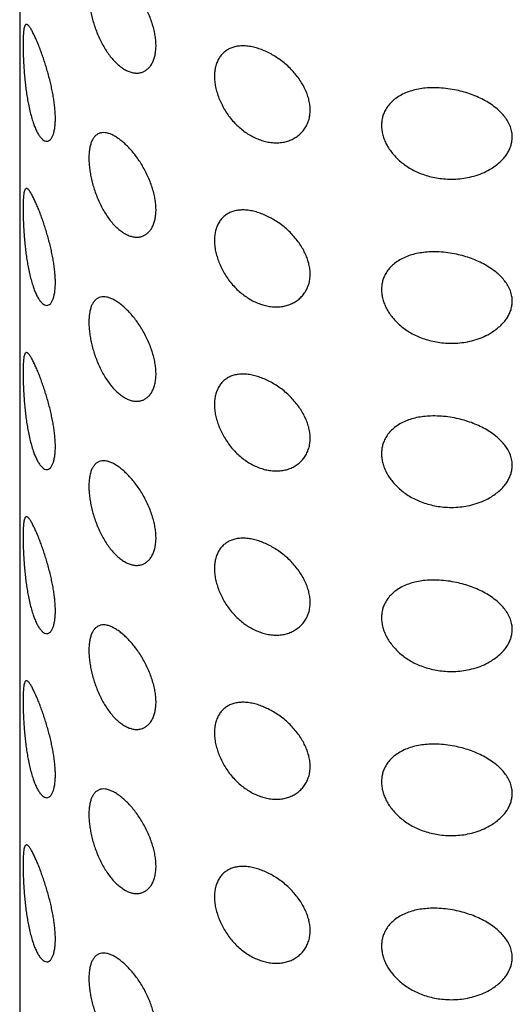
# Model space of a CAD drawing. Units: millimetres. Extents: x 8 to 1152, y 12 to 728.
# Drawn here: x 1089 to 1101, y 263 to 287 of the extents above; entities that cross this region are included whole.
import ezdxf

# ---------------------------------------------------------------- set-up
doc = ezdxf.new("R2010")
doc.units = ezdxf.units.MM

msp = doc.modelspace()

# ---------------------------------------------------------------- linework, layer by layer
at = {"color": 7, "linetype": 'Continuous', "lineweight": 30}
msp.add_line((1088.807, 302.02), (1088.807, 151.285), dxfattribs=at)
for points, knots in [([(1091.295, 286.117), (1091.262, 286.145), (1091.196, 286.201), (1091.102, 286.302), (1091.014, 286.414), (1090.932, 286.536), (1090.856, 286.667), (1090.787, 286.806), (1090.725, 286.951), (1090.672, 287.096), (1090.627, 287.241), (1090.591, 287.383), (1090.562, 287.524), (1090.541, 287.662), (1090.528, 287.796), (1090.524, 287.925), (1090.53, 288.047), (1090.545, 288.16), (1090.569, 288.26), (1090.602, 288.346), (1090.644, 288.417), (1090.693, 288.474), (1090.751, 288.515), (1090.816, 288.54), (1090.888, 288.549), (1090.967, 288.541), (1091.053, 288.516), (1091.142, 288.475), (1091.232, 288.42), (1091.324, 288.354), (1091.417, 288.275), (1091.509, 288.184), (1091.6, 288.084), (1091.689, 287.972), (1091.777, 287.848), (1091.86, 287.716), (1091.936, 287.578), (1092.004, 287.436), (1092.062, 287.293), (1092.111, 287.149), (1092.149, 287.007), (1092.177, 286.869), (1092.193, 286.733), (1092.197, 286.602), (1092.188, 286.479), (1092.168, 286.365), (1092.135, 286.263), (1092.093, 286.174), (1092.04, 286.098), (1091.98, 286.037), (1091.912, 285.991), (1091.837, 285.959), (1091.755, 285.943), (1091.667, 285.944), (1091.575, 285.962), (1091.482, 285.998), (1091.388, 286.048), (1091.326, 286.094), (1091.295, 286.117)], [0, 0, 0, 0, 0.019005, 0.03801, 0.056204, 0.074458, 0.092651, 0.110718, 0.128844, 0.146913, 0.163964, 0.181061, 0.198108, 0.215299, 0.232544, 0.249731, 0.267928, 0.286193, 0.304396, 0.322422, 0.340505, 0.358533, 0.376582, 0.394687, 0.412733, 0.431173, 0.449676, 0.468119, 0.485682, 0.503295, 0.520857, 0.538158, 0.555509, 0.572804, 0.590915, 0.609091, 0.627206, 0.645097, 0.663046, 0.68094, 0.698566, 0.716245, 0.733868, 0.752012, 0.770218, 0.788363, 0.806137, 0.823965, 0.841741, 0.858987, 0.876282, 0.893525, 0.911266, 0.929068, 0.946811, 0.96452, 0.982286, 1, 1, 1, 1]), ([(1089.178, 284.613), (1089.165, 284.646), (1089.137, 284.72), (1089.097, 284.851), (1089.058, 285.002), (1089.024, 285.156), (1088.996, 285.311), (1088.973, 285.462), (1088.952, 285.618), (1088.935, 285.778), (1088.92, 285.94), (1088.908, 286.106), (1088.898, 286.275), (1088.893, 286.426), (1088.89, 286.554), (1088.889, 286.659), (1088.89, 286.756), (1088.892, 286.843), (1088.897, 286.919), (1088.903, 286.988), (1088.912, 287.049), (1088.923, 287.098), (1088.938, 287.133), (1088.956, 287.154), (1088.977, 287.159), (1089.001, 287.148), (1089.031, 287.121), (1089.068, 287.071), (1089.112, 286.997), (1089.158, 286.906), (1089.206, 286.804), (1089.253, 286.693), (1089.301, 286.573), (1089.349, 286.447), (1089.395, 286.316), (1089.44, 286.179), (1089.483, 286.038), (1089.524, 285.894), (1089.561, 285.75), (1089.594, 285.608), (1089.623, 285.468), (1089.647, 285.331), (1089.667, 285.196), (1089.681, 285.067), (1089.691, 284.939), (1089.694, 284.816), (1089.691, 284.699), (1089.681, 284.59), (1089.663, 284.493), (1089.639, 284.409), (1089.608, 284.338), (1089.57, 284.286), (1089.526, 284.254), (1089.478, 284.243), (1089.427, 284.256), (1089.375, 284.29), (1089.323, 284.344), (1089.272, 284.417), (1089.224, 284.506), (1089.193, 284.577), (1089.178, 284.613)], [0, 0, 0, 0, 0.016839, 0.037526, 0.058263, 0.078944, 0.096253, 0.113596, 0.130898, 0.147967, 0.165079, 0.182129, 0.200446, 0.21875, 0.23176, 0.244815, 0.257821, 0.270775, 0.283774, 0.296739, 0.31245, 0.328216, 0.343945, 0.361407, 0.378952, 0.396512, 0.413992, 0.436485, 0.459048, 0.481547, 0.500921, 0.520337, 0.539703, 0.557036, 0.574407, 0.59173, 0.60791, 0.624132, 0.640307, 0.655247, 0.670224, 0.68516, 0.69965, 0.714181, 0.728666, 0.744251, 0.759894, 0.77548, 0.792449, 0.809486, 0.826464, 0.845389, 0.864394, 0.883327, 0.902795, 0.922338, 0.941822, 0.961194, 0.980618, 1, 1, 1, 1]), ([(1093.648, 285.864), (1093.649, 285.905), (1093.652, 285.986), (1093.673, 286.101), (1093.707, 286.208), (1093.754, 286.305), (1093.813, 286.39), (1093.883, 286.462), (1093.963, 286.521), (1094.054, 286.568), (1094.156, 286.601), (1094.269, 286.619), (1094.39, 286.623), (1094.517, 286.61), (1094.65, 286.583), (1094.785, 286.542), (1094.92, 286.487), (1095.054, 286.421), (1095.186, 286.342), (1095.316, 286.251), (1095.44, 286.15), (1095.555, 286.039), (1095.659, 285.923), (1095.752, 285.801), (1095.833, 285.676), (1095.899, 285.551), (1095.952, 285.427), (1095.993, 285.3), (1096.019, 285.173), (1096.03, 285.046), (1096.025, 284.921), (1096.002, 284.799), (1095.961, 284.684), (1095.906, 284.579), (1095.835, 284.485), (1095.753, 284.404), (1095.658, 284.335), (1095.553, 284.28), (1095.439, 284.24), (1095.316, 284.215), (1095.187, 284.207), (1095.054, 284.215), (1094.921, 284.239), (1094.789, 284.278), (1094.66, 284.33), (1094.533, 284.396), (1094.41, 284.475), (1094.291, 284.568), (1094.178, 284.672), (1094.072, 284.789), (1093.975, 284.915), (1093.89, 285.047), (1093.817, 285.184), (1093.757, 285.322), (1093.709, 285.461), (1093.674, 285.599), (1093.652, 285.734), (1093.649, 285.821), (1093.648, 285.864)], [0, 0, 0, 0, 0.017457, 0.034914, 0.052777, 0.070696, 0.088561, 0.105813, 0.123115, 0.140364, 0.158299, 0.176297, 0.194232, 0.212498, 0.230828, 0.2491, 0.267068, 0.285092, 0.303059, 0.321444, 0.33989, 0.358275, 0.376123, 0.394025, 0.411875, 0.428659, 0.445487, 0.462266, 0.47966, 0.497111, 0.514502, 0.532908, 0.551385, 0.569799, 0.587847, 0.605951, 0.624001, 0.642139, 0.660334, 0.67847, 0.696653, 0.714895, 0.73308, 0.750433, 0.767835, 0.785186, 0.80276, 0.82039, 0.837961, 0.856148, 0.874401, 0.892593, 0.910466, 0.928394, 0.946266, 0.96416, 0.98211, 1, 1, 1, 1]), ([(1097.8, 284.64), (1097.802, 284.677), (1097.805, 284.75), (1097.827, 284.855), (1097.864, 284.963), (1097.921, 285.071), (1098, 285.176), (1098.099, 285.274), (1098.218, 285.361), (1098.358, 285.437), (1098.51, 285.496), (1098.673, 285.539), (1098.844, 285.567), (1099.032, 285.581), (1099.235, 285.578), (1099.451, 285.558), (1099.658, 285.522), (1099.853, 285.473), (1100.036, 285.414), (1100.211, 285.342), (1100.378, 285.258), (1100.534, 285.162), (1100.666, 285.06), (1100.777, 284.956), (1100.867, 284.853), (1100.946, 284.737), (1101.008, 284.609), (1101.044, 284.48), (1101.054, 284.36), (1101.047, 284.252), (1101.023, 284.147), (1100.984, 284.045), (1100.931, 283.947), (1100.86, 283.848), (1100.769, 283.749), (1100.657, 283.653), (1100.519, 283.558), (1100.351, 283.469), (1100.152, 283.394), (1099.949, 283.342), (1099.745, 283.312), (1099.544, 283.302), (1099.35, 283.31), (1099.166, 283.334), (1098.993, 283.372), (1098.828, 283.423), (1098.674, 283.486), (1098.53, 283.56), (1098.397, 283.644), (1098.276, 283.737), (1098.169, 283.837), (1098.074, 283.942), (1097.992, 284.053), (1097.924, 284.166), (1097.87, 284.283), (1097.831, 284.402), (1097.805, 284.522), (1097.802, 284.601), (1097.8, 284.64)], [0, 0, 0, 0, 0.014125, 0.028294, 0.042423, 0.059756, 0.077161, 0.094504, 0.113891, 0.13336, 0.152757, 0.172037, 0.191386, 0.210682, 0.233582, 0.256561, 0.279472, 0.299667, 0.319908, 0.340097, 0.360098, 0.380154, 0.400139, 0.416214, 0.432328, 0.448383, 0.466741, 0.485087, 0.498929, 0.512829, 0.526675, 0.540422, 0.554218, 0.567979, 0.585226, 0.602533, 0.619797, 0.643295, 0.666892, 0.690411, 0.711985, 0.733618, 0.755193, 0.773756, 0.792357, 0.810909, 0.827916, 0.844964, 0.861962, 0.877804, 0.893688, 0.909526, 0.924571, 0.939656, 0.954696, 0.969782, 0.984918, 1, 1, 1, 1]), ([(1091.295, 282.035), (1091.262, 282.063), (1091.196, 282.118), (1091.102, 282.219), (1091.014, 282.331), (1090.932, 282.453), (1090.856, 282.584), (1090.787, 282.723), (1090.725, 282.868), (1090.672, 283.014), (1090.627, 283.158), (1090.591, 283.301), (1090.562, 283.442), (1090.541, 283.58), (1090.528, 283.713), (1090.524, 283.842), (1090.53, 283.964), (1090.545, 284.077), (1090.569, 284.177), (1090.602, 284.263), (1090.644, 284.335), (1090.693, 284.391), (1090.751, 284.432), (1090.816, 284.457), (1090.888, 284.466), (1090.967, 284.458), (1091.053, 284.433), (1091.142, 284.393), (1091.232, 284.338), (1091.324, 284.271), (1091.417, 284.192), (1091.509, 284.101), (1091.6, 284.001), (1091.689, 283.889), (1091.777, 283.766), (1091.86, 283.633), (1091.936, 283.495), (1092.004, 283.353), (1092.062, 283.21), (1092.111, 283.066), (1092.149, 282.925), (1092.177, 282.786), (1092.193, 282.651), (1092.197, 282.52), (1092.188, 282.396), (1092.168, 282.282), (1092.135, 282.18), (1092.093, 282.091), (1092.04, 282.016), (1091.98, 281.954), (1091.912, 281.908), (1091.837, 281.876), (1091.755, 281.86), (1091.667, 281.862), (1091.575, 281.88), (1091.482, 281.915), (1091.388, 281.966), (1091.326, 282.012), (1091.295, 282.035)], [0, 0, 0, 0, 0.019005, 0.03801, 0.056204, 0.074458, 0.092651, 0.110718, 0.128844, 0.146913, 0.163964, 0.181061, 0.198108, 0.215299, 0.232544, 0.249731, 0.267928, 0.286193, 0.304396, 0.322422, 0.340505, 0.358533, 0.376582, 0.394687, 0.412733, 0.431173, 0.449676, 0.468119, 0.485682, 0.503295, 0.520857, 0.538158, 0.555509, 0.572804, 0.590915, 0.609091, 0.627206, 0.645097, 0.663046, 0.68094, 0.698566, 0.716245, 0.733868, 0.752012, 0.770218, 0.788363, 0.806137, 0.823965, 0.841741, 0.858987, 0.876282, 0.893525, 0.911266, 0.929068, 0.946811, 0.96452, 0.982286, 1, 1, 1, 1]), ([(1089.178, 280.53), (1089.165, 280.564), (1089.137, 280.637), (1089.097, 280.768), (1089.058, 280.919), (1089.024, 281.073), (1088.996, 281.228), (1088.973, 281.379), (1088.952, 281.536), (1088.935, 281.696), (1088.92, 281.857), (1088.908, 282.024), (1088.898, 282.192), (1088.893, 282.343), (1088.89, 282.471), (1088.889, 282.577), (1088.89, 282.674), (1088.892, 282.76), (1088.897, 282.836), (1088.903, 282.906), (1088.912, 282.966), (1088.923, 283.015), (1088.938, 283.05), (1088.956, 283.071), (1088.977, 283.076), (1089.001, 283.066), (1089.031, 283.038), (1089.068, 282.989), (1089.112, 282.914), (1089.158, 282.823), (1089.206, 282.721), (1089.253, 282.61), (1089.301, 282.491), (1089.349, 282.364), (1089.395, 282.233), (1089.44, 282.096), (1089.483, 281.955), (1089.524, 281.812), (1089.561, 281.668), (1089.594, 281.525), (1089.623, 281.386), (1089.647, 281.248), (1089.667, 281.113), (1089.681, 280.984), (1089.691, 280.856), (1089.694, 280.733), (1089.691, 280.616), (1089.681, 280.508), (1089.663, 280.41), (1089.639, 280.326), (1089.608, 280.256), (1089.57, 280.203), (1089.526, 280.171), (1089.478, 280.16), (1089.427, 280.173), (1089.375, 280.207), (1089.323, 280.261), (1089.272, 280.335), (1089.224, 280.423), (1089.193, 280.495), (1089.178, 280.53)], [0, 0, 0, 0, 0.016839, 0.037526, 0.058263, 0.078944, 0.096253, 0.113596, 0.130898, 0.147967, 0.165079, 0.182129, 0.200446, 0.21875, 0.23176, 0.244815, 0.257821, 0.270775, 0.283774, 0.296739, 0.31245, 0.328216, 0.343945, 0.361407, 0.378952, 0.396512, 0.413992, 0.436485, 0.459048, 0.481547, 0.500921, 0.520337, 0.539703, 0.557036, 0.574407, 0.59173, 0.60791, 0.624132, 0.640307, 0.655247, 0.670224, 0.68516, 0.69965, 0.714181, 0.728666, 0.744251, 0.759894, 0.77548, 0.792449, 0.809486, 0.826464, 0.845389, 0.864394, 0.883327, 0.902795, 0.922338, 0.941822, 0.961194, 0.980618, 1, 1, 1, 1]), ([(1093.648, 281.781), (1093.649, 281.822), (1093.652, 281.904), (1093.673, 282.018), (1093.707, 282.125), (1093.754, 282.222), (1093.813, 282.307), (1093.883, 282.379), (1093.963, 282.438), (1094.054, 282.485), (1094.156, 282.518), (1094.269, 282.537), (1094.39, 282.54), (1094.517, 282.528), (1094.65, 282.5), (1094.785, 282.459), (1094.92, 282.405), (1095.054, 282.338), (1095.186, 282.26), (1095.316, 282.169), (1095.44, 282.067), (1095.555, 281.957), (1095.659, 281.84), (1095.752, 281.718), (1095.833, 281.594), (1095.899, 281.469), (1095.952, 281.344), (1095.993, 281.218), (1096.019, 281.09), (1096.03, 280.963), (1096.025, 280.838), (1096.002, 280.717), (1095.961, 280.601), (1095.906, 280.496), (1095.835, 280.402), (1095.753, 280.321), (1095.658, 280.252), (1095.553, 280.197), (1095.439, 280.157), (1095.316, 280.132), (1095.187, 280.124), (1095.054, 280.133), (1094.921, 280.156), (1094.789, 280.195), (1094.66, 280.247), (1094.533, 280.313), (1094.41, 280.393), (1094.291, 280.485), (1094.178, 280.59), (1094.072, 280.706), (1093.975, 280.832), (1093.89, 280.965), (1093.817, 281.101), (1093.757, 281.239), (1093.709, 281.378), (1093.674, 281.516), (1093.652, 281.652), (1093.649, 281.738), (1093.648, 281.781)], [0, 0, 0, 0, 0.0174567, 0.034914, 0.0527768, 0.0706962, 0.0885612, 0.1058134, 0.1231151, 0.1403637, 0.1582993, 0.1762965, 0.1942319, 0.2124984, 0.2308281, 0.2490997, 0.2670684, 0.2850918, 0.3030589, 0.3214437, 0.3398902, 0.3582755, 0.3761232, 0.3940254, 0.4118746, 0.4286586, 0.4454873, 0.4622664, 0.4796599, 0.4971114, 0.5145022, 0.5329085, 0.5513849, 0.5697993, 0.5878473, 0.6059514, 0.6240005, 0.6421389, 0.6603344, 0.6784705, 0.6966531, 0.7148952, 0.7330802, 0.7504332, 0.7678353, 0.7851858, 0.8027599, 0.8203897, 0.8379607, 0.8561484, 0.8744009, 0.8925934, 0.910466, 0.9283937, 0.9462663, 0.9641596, 0.9821096, 1, 1, 1, 1]), ([(1097.8, 280.558), (1097.802, 280.594), (1097.805, 280.667), (1097.827, 280.772), (1097.864, 280.88), (1097.921, 280.988), (1098, 281.093), (1098.099, 281.191), (1098.218, 281.279), (1098.358, 281.354), (1098.51, 281.414), (1098.673, 281.456), (1098.844, 281.484), (1099.032, 281.498), (1099.235, 281.496), (1099.451, 281.475), (1099.658, 281.439), (1099.853, 281.391), (1100.036, 281.331), (1100.211, 281.259), (1100.378, 281.175), (1100.534, 281.079), (1100.666, 280.978), (1100.777, 280.874), (1100.867, 280.77), (1100.946, 280.654), (1101.008, 280.526), (1101.044, 280.397), (1101.054, 280.278), (1101.047, 280.17), (1101.023, 280.064), (1100.984, 279.962), (1100.931, 279.865), (1100.86, 279.765), (1100.769, 279.666), (1100.657, 279.57), (1100.519, 279.475), (1100.351, 279.386), (1100.152, 279.311), (1099.949, 279.259), (1099.745, 279.229), (1099.544, 279.219), (1099.35, 279.227), (1099.166, 279.252), (1098.993, 279.289), (1098.828, 279.34), (1098.674, 279.404), (1098.53, 279.478), (1098.397, 279.562), (1098.276, 279.655), (1098.169, 279.754), (1098.074, 279.86), (1097.992, 279.97), (1097.924, 280.083), (1097.87, 280.2), (1097.831, 280.319), (1097.805, 280.439), (1097.802, 280.518), (1097.8, 280.558)], [0, 0, 0, 0, 0.014125, 0.028294, 0.042423, 0.059756, 0.077161, 0.094504, 0.113891, 0.13336, 0.152757, 0.172037, 0.191386, 0.210682, 0.233582, 0.256561, 0.279472, 0.299667, 0.319908, 0.340097, 0.360098, 0.380154, 0.400139, 0.416214, 0.432328, 0.448383, 0.466741, 0.485087, 0.498929, 0.512829, 0.526675, 0.540422, 0.554218, 0.567979, 0.585226, 0.602533, 0.619797, 0.643295, 0.666892, 0.690411, 0.711985, 0.733618, 0.755193, 0.773756, 0.792357, 0.810909, 0.827916, 0.844964, 0.861962, 0.877804, 0.893688, 0.909526, 0.924571, 0.939656, 0.954696, 0.969782, 0.984918, 1, 1, 1, 1]), ([(1091.295, 277.952), (1091.262, 277.98), (1091.196, 278.035), (1091.102, 278.137), (1091.014, 278.249), (1090.932, 278.371), (1090.856, 278.502), (1090.787, 278.641), (1090.725, 278.785), (1090.672, 278.931), (1090.627, 279.076), (1090.591, 279.218), (1090.562, 279.359), (1090.541, 279.497), (1090.528, 279.631), (1090.524, 279.76), (1090.53, 279.882), (1090.545, 279.995), (1090.569, 280.095), (1090.602, 280.18), (1090.644, 280.252), (1090.693, 280.309), (1090.751, 280.35), (1090.816, 280.375), (1090.888, 280.384), (1090.967, 280.375), (1091.053, 280.35), (1091.142, 280.31), (1091.232, 280.255), (1091.324, 280.188), (1091.417, 280.109), (1091.509, 280.019), (1091.6, 279.918), (1091.689, 279.806), (1091.777, 279.683), (1091.86, 279.55), (1091.936, 279.412), (1092.004, 279.271), (1092.062, 279.127), (1092.111, 278.984), (1092.149, 278.842), (1092.177, 278.703), (1092.193, 278.568), (1092.197, 278.437), (1092.188, 278.313), (1092.168, 278.199), (1092.135, 278.098), (1092.093, 278.008), (1092.04, 277.933), (1091.98, 277.872), (1091.912, 277.825), (1091.837, 277.793), (1091.755, 277.778), (1091.667, 277.779), (1091.575, 277.797), (1091.482, 277.833), (1091.388, 277.883), (1091.326, 277.929), (1091.295, 277.952)], [0, 0, 0, 0, 0.019005, 0.03801, 0.056204, 0.074458, 0.092651, 0.110718, 0.128844, 0.146913, 0.163964, 0.181061, 0.198108, 0.215299, 0.232544, 0.249731, 0.267928, 0.286193, 0.304396, 0.322422, 0.340505, 0.358533, 0.376582, 0.394687, 0.412733, 0.431173, 0.449676, 0.468119, 0.485682, 0.503295, 0.520857, 0.538158, 0.555509, 0.572804, 0.590915, 0.609091, 0.627206, 0.645097, 0.663046, 0.68094, 0.698566, 0.716245, 0.733868, 0.752012, 0.770218, 0.788363, 0.806137, 0.823965, 0.841741, 0.858987, 0.876282, 0.893525, 0.911266, 0.929068, 0.946811, 0.96452, 0.982286, 1, 1, 1, 1]), ([(1089.178, 276.448), (1089.165, 276.481), (1089.137, 276.555), (1089.097, 276.685), (1089.058, 276.836), (1089.024, 276.991), (1088.996, 277.145), (1088.973, 277.297), (1088.952, 277.453), (1088.935, 277.613), (1088.92, 277.775), (1088.908, 277.941), (1088.898, 278.11), (1088.893, 278.261), (1088.89, 278.388), (1088.889, 278.494), (1088.89, 278.591), (1088.892, 278.677), (1088.897, 278.753), (1088.903, 278.823), (1088.912, 278.883), (1088.923, 278.932), (1088.938, 278.968), (1088.956, 278.988), (1088.977, 278.993), (1089.001, 278.983), (1089.031, 278.955), (1089.068, 278.906), (1089.112, 278.831), (1089.158, 278.741), (1089.206, 278.638), (1089.253, 278.527), (1089.301, 278.408), (1089.349, 278.281), (1089.395, 278.15), (1089.44, 278.013), (1089.483, 277.872), (1089.524, 277.729), (1089.561, 277.585), (1089.594, 277.442), (1089.623, 277.303), (1089.647, 277.165), (1089.667, 277.031), (1089.681, 276.901), (1089.691, 276.774), (1089.694, 276.65), (1089.691, 276.534), (1089.681, 276.425), (1089.663, 276.327), (1089.639, 276.243), (1089.608, 276.173), (1089.57, 276.121), (1089.526, 276.088), (1089.478, 276.078), (1089.427, 276.09), (1089.375, 276.124), (1089.323, 276.179), (1089.272, 276.252), (1089.224, 276.34), (1089.193, 276.412), (1089.178, 276.448)], [0, 0, 0, 0, 0.016839, 0.037526, 0.058263, 0.078944, 0.096253, 0.113596, 0.130898, 0.147967, 0.165079, 0.182129, 0.200446, 0.21875, 0.23176, 0.244815, 0.257821, 0.270775, 0.283774, 0.296739, 0.31245, 0.328216, 0.343945, 0.361407, 0.378952, 0.396512, 0.413992, 0.436485, 0.459048, 0.481547, 0.500921, 0.520337, 0.539703, 0.557036, 0.574407, 0.59173, 0.60791, 0.624132, 0.640307, 0.655247, 0.670224, 0.68516, 0.69965, 0.714181, 0.728666, 0.744251, 0.759894, 0.77548, 0.792449, 0.809486, 0.826464, 0.845389, 0.864394, 0.883327, 0.902795, 0.922338, 0.941822, 0.961194, 0.980618, 1, 1, 1, 1]), ([(1093.648, 277.698), (1093.649, 277.739), (1093.652, 277.821), (1093.673, 277.935), (1093.707, 278.042), (1093.754, 278.139), (1093.813, 278.224), (1093.883, 278.296), (1093.963, 278.356), (1094.054, 278.403), (1094.156, 278.435), (1094.269, 278.454), (1094.39, 278.457), (1094.517, 278.445), (1094.65, 278.418), (1094.785, 278.376), (1094.92, 278.322), (1095.054, 278.256), (1095.186, 278.177), (1095.316, 278.086), (1095.44, 277.984), (1095.555, 277.874), (1095.659, 277.757), (1095.752, 277.635), (1095.833, 277.511), (1095.899, 277.386), (1095.952, 277.262), (1095.993, 277.135), (1096.019, 277.007), (1096.03, 276.881), (1096.025, 276.755), (1096.002, 276.634), (1095.961, 276.519), (1095.906, 276.413), (1095.835, 276.32), (1095.753, 276.238), (1095.658, 276.169), (1095.553, 276.115), (1095.439, 276.074), (1095.316, 276.05), (1095.187, 276.042), (1095.054, 276.05), (1094.921, 276.074), (1094.789, 276.113), (1094.66, 276.165), (1094.533, 276.23), (1094.41, 276.31), (1094.291, 276.402), (1094.178, 276.507), (1094.072, 276.623), (1093.975, 276.75), (1093.89, 276.882), (1093.817, 277.018), (1093.757, 277.156), (1093.709, 277.295), (1093.674, 277.433), (1093.652, 277.569), (1093.649, 277.655), (1093.648, 277.698)], [0, 0, 0, 0, 0.017457, 0.034914, 0.052777, 0.070696, 0.088561, 0.105813, 0.123115, 0.140364, 0.158299, 0.176297, 0.194232, 0.212498, 0.230828, 0.2491, 0.267068, 0.285092, 0.303059, 0.321444, 0.33989, 0.358275, 0.376123, 0.394025, 0.411875, 0.428659, 0.445487, 0.462266, 0.47966, 0.497111, 0.514502, 0.532908, 0.551385, 0.569799, 0.587847, 0.605951, 0.624001, 0.642139, 0.660334, 0.67847, 0.696653, 0.714895, 0.73308, 0.750433, 0.767835, 0.785186, 0.80276, 0.82039, 0.837961, 0.856148, 0.874401, 0.892593, 0.910466, 0.928394, 0.946266, 0.96416, 0.98211, 1, 1, 1, 1]), ([(1097.8, 276.475), (1097.802, 276.511), (1097.805, 276.584), (1097.827, 276.689), (1097.864, 276.797), (1097.921, 276.905), (1098, 277.01), (1098.099, 277.108), (1098.218, 277.196), (1098.358, 277.271), (1098.51, 277.331), (1098.673, 277.374), (1098.844, 277.401), (1099.032, 277.415), (1099.235, 277.413), (1099.451, 277.393), (1099.658, 277.357), (1099.853, 277.308), (1100.036, 277.249), (1100.211, 277.177), (1100.378, 277.093), (1100.534, 276.996), (1100.666, 276.895), (1100.777, 276.791), (1100.867, 276.688), (1100.946, 276.572), (1101.008, 276.443), (1101.044, 276.314), (1101.054, 276.195), (1101.047, 276.087), (1101.023, 275.981), (1100.984, 275.879), (1100.931, 275.782), (1100.86, 275.682), (1100.769, 275.583), (1100.657, 275.487), (1100.519, 275.392), (1100.351, 275.304), (1100.152, 275.228), (1099.949, 275.176), (1099.745, 275.146), (1099.544, 275.136), (1099.35, 275.144), (1099.166, 275.169), (1098.993, 275.207), (1098.828, 275.257), (1098.674, 275.321), (1098.53, 275.395), (1098.397, 275.479), (1098.276, 275.572), (1098.169, 275.671), (1098.074, 275.777), (1097.992, 275.887), (1097.924, 276), (1097.87, 276.117), (1097.831, 276.237), (1097.805, 276.357), (1097.802, 276.436), (1097.8, 276.475)], [0, 0, 0, 0, 0.014125, 0.028294, 0.042423, 0.059756, 0.077161, 0.094504, 0.113891, 0.13336, 0.152757, 0.172037, 0.191386, 0.210682, 0.233582, 0.256561, 0.279472, 0.299667, 0.319908, 0.340097, 0.360098, 0.380154, 0.400139, 0.416214, 0.432328, 0.448383, 0.466741, 0.485087, 0.498929, 0.512829, 0.526675, 0.540422, 0.554218, 0.567979, 0.585226, 0.602533, 0.619797, 0.643295, 0.666892, 0.690411, 0.711985, 0.733618, 0.755193, 0.773756, 0.792357, 0.810909, 0.827916, 0.844964, 0.861962, 0.877804, 0.893688, 0.909526, 0.924571, 0.939656, 0.954696, 0.969782, 0.984918, 1, 1, 1, 1]), ([(1091.295, 273.869), (1091.262, 273.897), (1091.196, 273.953), (1091.102, 274.054), (1091.014, 274.166), (1090.932, 274.288), (1090.856, 274.419), (1090.787, 274.558), (1090.725, 274.703), (1090.672, 274.848), (1090.627, 274.993), (1090.591, 275.135), (1090.562, 275.276), (1090.541, 275.414), (1090.528, 275.548), (1090.524, 275.677), (1090.53, 275.799), (1090.545, 275.912), (1090.569, 276.012), (1090.602, 276.098), (1090.644, 276.169), (1090.693, 276.226), (1090.751, 276.267), (1090.816, 276.292), (1090.888, 276.301), (1090.967, 276.293), (1091.053, 276.268), (1091.142, 276.227), (1091.232, 276.172), (1091.324, 276.105), (1091.417, 276.026), (1091.509, 275.936), (1091.6, 275.835), (1091.689, 275.723), (1091.777, 275.6), (1091.86, 275.468), (1091.936, 275.33), (1092.004, 275.188), (1092.062, 275.044), (1092.111, 274.901), (1092.149, 274.759), (1092.177, 274.621), (1092.193, 274.485), (1092.197, 274.354), (1092.188, 274.23), (1092.168, 274.117), (1092.135, 274.015), (1092.093, 273.926), (1092.04, 273.85), (1091.98, 273.789), (1091.912, 273.742), (1091.837, 273.71), (1091.755, 273.695), (1091.667, 273.696), (1091.575, 273.714), (1091.482, 273.75), (1091.388, 273.8), (1091.326, 273.846), (1091.295, 273.869)], [0, 0, 0, 0, 0.019005, 0.03801, 0.056204, 0.074458, 0.092651, 0.110718, 0.128844, 0.146913, 0.163964, 0.181061, 0.198108, 0.215299, 0.232544, 0.249731, 0.267928, 0.286193, 0.304396, 0.322422, 0.340505, 0.358533, 0.376582, 0.394687, 0.412733, 0.431173, 0.449676, 0.468119, 0.485682, 0.503295, 0.520857, 0.538158, 0.555509, 0.572804, 0.590915, 0.609091, 0.627206, 0.645097, 0.663046, 0.68094, 0.698566, 0.716245, 0.733868, 0.752012, 0.770218, 0.788363, 0.806137, 0.823965, 0.841741, 0.858987, 0.876282, 0.893525, 0.911266, 0.929068, 0.946811, 0.96452, 0.982286, 1, 1, 1, 1]), ([(1089.178, 272.365), (1089.165, 272.398), (1089.137, 272.472), (1089.097, 272.602), (1089.058, 272.754), (1089.024, 272.908), (1088.996, 273.062), (1088.973, 273.214), (1088.952, 273.37), (1088.935, 273.53), (1088.92, 273.692), (1088.908, 273.858), (1088.898, 274.027), (1088.893, 274.178), (1088.89, 274.306), (1088.889, 274.411), (1088.89, 274.508), (1088.892, 274.595), (1088.897, 274.671), (1088.903, 274.74), (1088.912, 274.801), (1088.923, 274.85), (1088.938, 274.885), (1088.956, 274.906), (1088.977, 274.911), (1089.001, 274.9), (1089.031, 274.873), (1089.068, 274.823), (1089.112, 274.748), (1089.158, 274.658), (1089.206, 274.555), (1089.253, 274.445), (1089.301, 274.325), (1089.349, 274.199), (1089.395, 274.068), (1089.44, 273.931), (1089.483, 273.79), (1089.524, 273.646), (1089.561, 273.502), (1089.594, 273.36), (1089.623, 273.22), (1089.647, 273.082), (1089.667, 272.948), (1089.681, 272.819), (1089.691, 272.691), (1089.694, 272.568), (1089.691, 272.451), (1089.681, 272.342), (1089.663, 272.245), (1089.639, 272.16), (1089.608, 272.09), (1089.57, 272.038), (1089.526, 272.006), (1089.478, 271.995), (1089.427, 272.007), (1089.375, 272.042), (1089.323, 272.096), (1089.272, 272.169), (1089.224, 272.258), (1089.193, 272.329), (1089.178, 272.365)], [0, 0, 0, 0, 0.016839, 0.037526, 0.058263, 0.078944, 0.096253, 0.113596, 0.130898, 0.147967, 0.165079, 0.182129, 0.200446, 0.21875, 0.23176, 0.244815, 0.257821, 0.270775, 0.283774, 0.296739, 0.31245, 0.328216, 0.343945, 0.361407, 0.378952, 0.396512, 0.413992, 0.436485, 0.459048, 0.481547, 0.500921, 0.520337, 0.539703, 0.557036, 0.574407, 0.59173, 0.60791, 0.624132, 0.640307, 0.655247, 0.670224, 0.68516, 0.69965, 0.714181, 0.728666, 0.744251, 0.759894, 0.77548, 0.792449, 0.809486, 0.826464, 0.845389, 0.864394, 0.883327, 0.902795, 0.922338, 0.941822, 0.961194, 0.980618, 1, 1, 1, 1]), ([(1093.648, 273.616), (1093.649, 273.657), (1093.652, 273.738), (1093.673, 273.853), (1093.707, 273.959), (1093.754, 274.057), (1093.813, 274.142), (1093.883, 274.214), (1093.963, 274.273), (1094.054, 274.32), (1094.156, 274.353), (1094.269, 274.371), (1094.39, 274.375), (1094.517, 274.362), (1094.65, 274.335), (1094.785, 274.294), (1094.92, 274.239), (1095.054, 274.173), (1095.186, 274.094), (1095.316, 274.003), (1095.44, 273.901), (1095.555, 273.791), (1095.659, 273.674), (1095.752, 273.553), (1095.833, 273.428), (1095.899, 273.303), (1095.952, 273.179), (1095.993, 273.052), (1096.019, 272.925), (1096.03, 272.798), (1096.025, 272.673), (1096.002, 272.551), (1095.961, 272.436), (1095.906, 272.331), (1095.835, 272.237), (1095.753, 272.156), (1095.658, 272.087), (1095.553, 272.032), (1095.439, 271.992), (1095.316, 271.967), (1095.187, 271.959), (1095.054, 271.967), (1094.921, 271.991), (1094.789, 272.03), (1094.66, 272.082), (1094.533, 272.148), (1094.41, 272.227), (1094.291, 272.32), (1094.178, 272.424), (1094.072, 272.541), (1093.975, 272.667), (1093.89, 272.799), (1093.817, 272.935), (1093.757, 273.073), (1093.709, 273.212), (1093.674, 273.35), (1093.652, 273.486), (1093.649, 273.573), (1093.648, 273.616)], [0, 0, 0, 0, 0.017457, 0.034914, 0.052777, 0.070696, 0.088561, 0.105813, 0.123115, 0.140364, 0.158299, 0.176297, 0.194232, 0.212498, 0.230828, 0.2491, 0.267068, 0.285092, 0.303059, 0.321444, 0.33989, 0.358275, 0.376123, 0.394025, 0.411875, 0.428659, 0.445487, 0.462266, 0.47966, 0.497111, 0.514502, 0.532908, 0.551385, 0.569799, 0.587847, 0.605951, 0.624001, 0.642139, 0.660334, 0.67847, 0.696653, 0.714895, 0.73308, 0.750433, 0.767835, 0.785186, 0.80276, 0.82039, 0.837961, 0.856148, 0.874401, 0.892593, 0.910466, 0.928394, 0.946266, 0.96416, 0.98211, 1, 1, 1, 1]), ([(1097.8, 272.392), (1097.802, 272.429), (1097.805, 272.502), (1097.827, 272.607), (1097.864, 272.714), (1097.921, 272.822), (1098, 272.928), (1098.099, 273.025), (1098.218, 273.113), (1098.358, 273.189), (1098.51, 273.248), (1098.673, 273.291), (1098.844, 273.319), (1099.032, 273.333), (1099.235, 273.33), (1099.451, 273.31), (1099.658, 273.274), (1099.853, 273.225), (1100.036, 273.166), (1100.211, 273.094), (1100.378, 273.01), (1100.534, 272.914), (1100.666, 272.812), (1100.777, 272.708), (1100.867, 272.605), (1100.946, 272.489), (1101.008, 272.361), (1101.044, 272.232), (1101.054, 272.112), (1101.047, 272.004), (1101.023, 271.898), (1100.984, 271.796), (1100.931, 271.699), (1100.86, 271.6), (1100.769, 271.501), (1100.657, 271.405), (1100.519, 271.31), (1100.351, 271.221), (1100.152, 271.145), (1099.949, 271.093), (1099.745, 271.064), (1099.544, 271.053), (1099.35, 271.062), (1099.166, 271.086), (1098.993, 271.124), (1098.828, 271.175), (1098.674, 271.238), (1098.53, 271.312), (1098.397, 271.396), (1098.276, 271.489), (1098.169, 271.589), (1098.074, 271.694), (1097.992, 271.805), (1097.924, 271.918), (1097.87, 272.035), (1097.831, 272.154), (1097.805, 272.274), (1097.802, 272.353), (1097.8, 272.392)], [0, 0, 0, 0, 0.014125, 0.028294, 0.042423, 0.059756, 0.077161, 0.094504, 0.113891, 0.13336, 0.152757, 0.172037, 0.191386, 0.210682, 0.233582, 0.256561, 0.279472, 0.299667, 0.319908, 0.340097, 0.360098, 0.380154, 0.400139, 0.416214, 0.432328, 0.448383, 0.466741, 0.485087, 0.498929, 0.512829, 0.526675, 0.540422, 0.554218, 0.567979, 0.585226, 0.602533, 0.619797, 0.643295, 0.666892, 0.690411, 0.711985, 0.733618, 0.755193, 0.773756, 0.792357, 0.810909, 0.827916, 0.844964, 0.861962, 0.877804, 0.893688, 0.909526, 0.924571, 0.939656, 0.954696, 0.969782, 0.984918, 1, 1, 1, 1]), ([(1091.295, 269.787), (1091.262, 269.814), (1091.196, 269.87), (1091.102, 269.971), (1091.014, 270.083), (1090.932, 270.205), (1090.856, 270.336), (1090.787, 270.475), (1090.725, 270.62), (1090.672, 270.765), (1090.627, 270.91), (1090.591, 271.052), (1090.562, 271.193), (1090.541, 271.332), (1090.528, 271.465), (1090.524, 271.594), (1090.53, 271.716), (1090.545, 271.829), (1090.569, 271.929), (1090.602, 272.015), (1090.644, 272.087), (1090.693, 272.143), (1090.751, 272.184), (1090.816, 272.209), (1090.888, 272.218), (1090.967, 272.21), (1091.053, 272.185), (1091.142, 272.144), (1091.232, 272.09), (1091.324, 272.023), (1091.417, 271.944), (1091.509, 271.853), (1091.6, 271.753), (1091.689, 271.641), (1091.777, 271.518), (1091.86, 271.385), (1091.936, 271.247), (1092.004, 271.105), (1092.062, 270.962), (1092.111, 270.818), (1092.149, 270.677), (1092.177, 270.538), (1092.193, 270.402), (1092.197, 270.272), (1092.188, 270.148), (1092.168, 270.034), (1092.135, 269.932), (1092.093, 269.843), (1092.04, 269.767), (1091.98, 269.706), (1091.912, 269.66), (1091.837, 269.628), (1091.755, 269.612), (1091.667, 269.613), (1091.575, 269.632), (1091.482, 269.667), (1091.388, 269.717), (1091.326, 269.764), (1091.295, 269.787)], [0, 0, 0, 0, 0.019005, 0.03801, 0.056204, 0.074458, 0.092651, 0.110718, 0.128844, 0.146913, 0.163964, 0.181061, 0.198108, 0.215299, 0.232544, 0.249731, 0.267928, 0.286193, 0.304396, 0.322422, 0.340505, 0.358533, 0.376582, 0.394687, 0.412733, 0.431173, 0.449676, 0.468119, 0.485682, 0.503295, 0.520857, 0.538158, 0.555509, 0.572804, 0.590915, 0.609091, 0.627206, 0.645097, 0.663046, 0.68094, 0.698566, 0.716245, 0.733868, 0.752012, 0.770218, 0.788363, 0.806137, 0.823965, 0.841741, 0.858987, 0.876282, 0.893525, 0.911266, 0.929068, 0.946811, 0.96452, 0.982286, 1, 1, 1, 1]), ([(1089.178, 268.282), (1089.165, 268.315), (1089.137, 268.389), (1089.097, 268.52), (1089.058, 268.671), (1089.024, 268.825), (1088.996, 268.98), (1088.973, 269.131), (1088.952, 269.288), (1088.935, 269.447), (1088.92, 269.609), (1088.908, 269.776), (1088.898, 269.944), (1088.893, 270.095), (1088.89, 270.223), (1088.889, 270.329), (1088.89, 270.425), (1088.892, 270.512), (1088.897, 270.588), (1088.903, 270.658), (1088.912, 270.718), (1088.923, 270.767), (1088.938, 270.802), (1088.956, 270.823), (1088.977, 270.828), (1089.001, 270.818), (1089.031, 270.79), (1089.068, 270.741), (1089.112, 270.666), (1089.158, 270.575), (1089.206, 270.473), (1089.253, 270.362), (1089.301, 270.242), (1089.349, 270.116), (1089.395, 269.985), (1089.44, 269.848), (1089.483, 269.707), (1089.524, 269.563), (1089.561, 269.42), (1089.594, 269.277), (1089.623, 269.137), (1089.647, 269), (1089.667, 268.865), (1089.681, 268.736), (1089.691, 268.608), (1089.694, 268.485), (1089.691, 268.368), (1089.681, 268.259), (1089.663, 268.162), (1089.639, 268.078), (1089.608, 268.008), (1089.57, 267.955), (1089.526, 267.923), (1089.478, 267.912), (1089.427, 267.925), (1089.375, 267.959), (1089.323, 268.013), (1089.272, 268.087), (1089.224, 268.175), (1089.193, 268.247), (1089.178, 268.282)], [0, 0, 0, 0, 0.016839, 0.037526, 0.058263, 0.078944, 0.096253, 0.113596, 0.130898, 0.147967, 0.165079, 0.182129, 0.200446, 0.21875, 0.23176, 0.244815, 0.257821, 0.270775, 0.283774, 0.296739, 0.31245, 0.328216, 0.343945, 0.361407, 0.378952, 0.396512, 0.413992, 0.436485, 0.459048, 0.481547, 0.500921, 0.520337, 0.539703, 0.557036, 0.574407, 0.59173, 0.60791, 0.624132, 0.640307, 0.655247, 0.670224, 0.68516, 0.69965, 0.714181, 0.728666, 0.744251, 0.759894, 0.77548, 0.792449, 0.809486, 0.826464, 0.845389, 0.864394, 0.883327, 0.902795, 0.922338, 0.941822, 0.961194, 0.980618, 1, 1, 1, 1]), ([(1093.648, 269.533), (1093.649, 269.574), (1093.652, 269.656), (1093.673, 269.77), (1093.707, 269.877), (1093.754, 269.974), (1093.813, 270.059), (1093.883, 270.131), (1093.963, 270.19), (1094.054, 270.237), (1094.156, 270.27), (1094.269, 270.288), (1094.39, 270.292), (1094.517, 270.279), (1094.65, 270.252), (1094.785, 270.211), (1094.92, 270.157), (1095.054, 270.09), (1095.186, 270.012), (1095.316, 269.921), (1095.44, 269.819), (1095.555, 269.709), (1095.659, 269.592), (1095.752, 269.47), (1095.833, 269.346), (1095.899, 269.221), (1095.952, 269.096), (1095.993, 268.97), (1096.019, 268.842), (1096.03, 268.715), (1096.025, 268.59), (1096.002, 268.469), (1095.961, 268.353), (1095.906, 268.248), (1095.835, 268.154), (1095.753, 268.073), (1095.658, 268.004), (1095.553, 267.949), (1095.439, 267.909), (1095.316, 267.884), (1095.187, 267.876), (1095.054, 267.884), (1094.921, 267.908), (1094.789, 267.947), (1094.66, 267.999), (1094.533, 268.065), (1094.41, 268.145), (1094.291, 268.237), (1094.178, 268.342), (1094.072, 268.458), (1093.975, 268.584), (1093.89, 268.717), (1093.817, 268.853), (1093.757, 268.991), (1093.709, 269.13), (1093.674, 269.268), (1093.652, 269.403), (1093.649, 269.49), (1093.648, 269.533)], [0, 0, 0, 0, 0.017457, 0.034914, 0.052777, 0.070696, 0.088561, 0.105813, 0.123115, 0.140364, 0.158299, 0.176297, 0.194232, 0.212498, 0.230828, 0.2491, 0.267068, 0.285092, 0.303059, 0.321444, 0.33989, 0.358275, 0.376123, 0.394025, 0.411875, 0.428659, 0.445487, 0.462266, 0.47966, 0.497111, 0.514502, 0.532908, 0.551385, 0.569799, 0.587847, 0.605951, 0.624001, 0.642139, 0.660334, 0.67847, 0.696653, 0.714895, 0.73308, 0.750433, 0.767835, 0.785186, 0.80276, 0.82039, 0.837961, 0.856148, 0.874401, 0.892593, 0.910466, 0.928394, 0.946266, 0.96416, 0.98211, 1, 1, 1, 1]), ([(1097.8, 268.31), (1097.802, 268.346), (1097.805, 268.419), (1097.827, 268.524), (1097.864, 268.632), (1097.921, 268.74), (1098, 268.845), (1098.099, 268.943), (1098.218, 269.03), (1098.358, 269.106), (1098.51, 269.165), (1098.673, 269.208), (1098.844, 269.236), (1099.032, 269.25), (1099.235, 269.247), (1099.451, 269.227), (1099.658, 269.191), (1099.853, 269.142), (1100.036, 269.083), (1100.211, 269.011), (1100.378, 268.927), (1100.534, 268.831), (1100.666, 268.729), (1100.777, 268.626), (1100.867, 268.522), (1100.946, 268.406), (1101.008, 268.278), (1101.044, 268.149), (1101.054, 268.029), (1101.047, 267.922), (1101.023, 267.816), (1100.984, 267.714), (1100.931, 267.617), (1100.86, 267.517), (1100.769, 267.418), (1100.657, 267.322), (1100.519, 267.227), (1100.351, 267.138), (1100.152, 267.063), (1099.949, 267.011), (1099.745, 266.981), (1099.544, 266.971), (1099.35, 266.979), (1099.166, 267.003), (1098.993, 267.041), (1098.828, 267.092), (1098.674, 267.155), (1098.53, 267.229), (1098.397, 267.314), (1098.276, 267.406), (1098.169, 267.506), (1098.074, 267.612), (1097.992, 267.722), (1097.924, 267.835), (1097.87, 267.952), (1097.831, 268.071), (1097.805, 268.191), (1097.802, 268.27), (1097.8, 268.31)], [0, 0, 0, 0, 0.014125, 0.028294, 0.042423, 0.059756, 0.077161, 0.094504, 0.113891, 0.13336, 0.152757, 0.172037, 0.191386, 0.210682, 0.233582, 0.256561, 0.279472, 0.299667, 0.319908, 0.340097, 0.360098, 0.380154, 0.400139, 0.416214, 0.432328, 0.448383, 0.466741, 0.485087, 0.498929, 0.512829, 0.526675, 0.540422, 0.554218, 0.567979, 0.585226, 0.602533, 0.619797, 0.643295, 0.666892, 0.690411, 0.711985, 0.733618, 0.755193, 0.773756, 0.792357, 0.810909, 0.827916, 0.844964, 0.861962, 0.877804, 0.893688, 0.909526, 0.924571, 0.939656, 0.954696, 0.969782, 0.984918, 1, 1, 1, 1]), ([(1091.295, 265.704), (1091.262, 265.732), (1091.196, 265.787), (1091.102, 265.888), (1091.014, 266.001), (1090.932, 266.122), (1090.856, 266.254), (1090.787, 266.393), (1090.725, 266.537), (1090.672, 266.683), (1090.627, 266.828), (1090.591, 266.97), (1090.562, 267.111), (1090.541, 267.249), (1090.528, 267.382), (1090.524, 267.512), (1090.53, 267.634), (1090.545, 267.747), (1090.569, 267.847), (1090.602, 267.932), (1090.644, 268.004), (1090.693, 268.061), (1090.751, 268.102), (1090.816, 268.127), (1090.888, 268.136), (1090.967, 268.127), (1091.053, 268.102), (1091.142, 268.062), (1091.232, 268.007), (1091.324, 267.94), (1091.417, 267.861), (1091.509, 267.771), (1091.6, 267.67), (1091.689, 267.558), (1091.777, 267.435), (1091.86, 267.302), (1091.936, 267.164), (1092.004, 267.022), (1092.062, 266.879), (1092.111, 266.736), (1092.149, 266.594), (1092.177, 266.455), (1092.193, 266.32), (1092.197, 266.189), (1092.188, 266.065), (1092.168, 265.951), (1092.135, 265.85), (1092.093, 265.76), (1092.04, 265.685), (1091.98, 265.624), (1091.912, 265.577), (1091.837, 265.545), (1091.755, 265.529), (1091.667, 265.531), (1091.575, 265.549), (1091.482, 265.584), (1091.388, 265.635), (1091.326, 265.681), (1091.295, 265.704)], [0, 0, 0, 0, 0.019005, 0.03801, 0.056204, 0.074458, 0.092651, 0.110718, 0.128844, 0.146913, 0.163964, 0.181061, 0.198108, 0.215299, 0.232544, 0.249731, 0.267928, 0.286193, 0.304396, 0.322422, 0.340505, 0.358533, 0.376582, 0.394687, 0.412733, 0.431173, 0.449676, 0.468119, 0.485682, 0.503295, 0.520857, 0.538158, 0.555509, 0.572804, 0.590915, 0.609091, 0.627206, 0.645097, 0.663046, 0.68094, 0.698566, 0.716245, 0.733868, 0.752012, 0.770218, 0.788363, 0.806137, 0.823965, 0.841741, 0.858987, 0.876282, 0.893525, 0.911266, 0.929068, 0.946811, 0.96452, 0.982286, 1, 1, 1, 1]), ([(1089.178, 264.2), (1089.165, 264.233), (1089.137, 264.307), (1089.097, 264.437), (1089.058, 264.588), (1089.024, 264.743), (1088.996, 264.897), (1088.973, 265.049), (1088.952, 265.205), (1088.935, 265.365), (1088.92, 265.526), (1088.908, 265.693), (1088.898, 265.862), (1088.893, 266.013), (1088.89, 266.14), (1088.889, 266.246), (1088.89, 266.343), (1088.892, 266.429), (1088.897, 266.505), (1088.903, 266.575), (1088.912, 266.635), (1088.923, 266.684), (1088.938, 266.72), (1088.956, 266.74), (1088.977, 266.745), (1089.001, 266.735), (1089.031, 266.707), (1089.068, 266.658), (1089.112, 266.583), (1089.158, 266.492), (1089.206, 266.39), (1089.253, 266.279), (1089.301, 266.16), (1089.349, 266.033), (1089.395, 265.902), (1089.44, 265.765), (1089.483, 265.624), (1089.524, 265.481), (1089.561, 265.337), (1089.594, 265.194), (1089.623, 265.055), (1089.647, 264.917), (1089.667, 264.783), (1089.681, 264.653), (1089.691, 264.525), (1089.694, 264.402), (1089.691, 264.285), (1089.681, 264.177), (1089.663, 264.079), (1089.639, 263.995), (1089.608, 263.925), (1089.57, 263.873), (1089.526, 263.84), (1089.478, 263.83), (1089.427, 263.842), (1089.375, 263.876), (1089.323, 263.931), (1089.272, 264.004), (1089.224, 264.092), (1089.193, 264.164), (1089.178, 264.2)], [0, 0, 0, 0, 0.016839, 0.037526, 0.058263, 0.078944, 0.096253, 0.113596, 0.130898, 0.147967, 0.165079, 0.182129, 0.200446, 0.21875, 0.23176, 0.244815, 0.257821, 0.270775, 0.283774, 0.296739, 0.31245, 0.328216, 0.343945, 0.361407, 0.378952, 0.396512, 0.413992, 0.436485, 0.459048, 0.481547, 0.500921, 0.520337, 0.539703, 0.557036, 0.574407, 0.59173, 0.60791, 0.624132, 0.640307, 0.655247, 0.670224, 0.68516, 0.69965, 0.714181, 0.728666, 0.744251, 0.759894, 0.77548, 0.792449, 0.809486, 0.826464, 0.845389, 0.864394, 0.883327, 0.902795, 0.922338, 0.941822, 0.961194, 0.980618, 1, 1, 1, 1]), ([(1093.648, 265.45), (1093.649, 265.491), (1093.652, 265.573), (1093.673, 265.687), (1093.707, 265.794), (1093.754, 265.891), (1093.813, 265.976), (1093.883, 266.048), (1093.963, 266.107), (1094.054, 266.154), (1094.156, 266.187), (1094.269, 266.206), (1094.39, 266.209), (1094.517, 266.197), (1094.65, 266.169), (1094.785, 266.128), (1094.92, 266.074), (1095.054, 266.007), (1095.186, 265.929), (1095.316, 265.838), (1095.44, 265.736), (1095.555, 265.626), (1095.659, 265.509), (1095.752, 265.387), (1095.833, 265.263), (1095.899, 265.138), (1095.952, 265.014), (1095.993, 264.887), (1096.019, 264.759), (1096.03, 264.632), (1096.025, 264.507), (1096.002, 264.386), (1095.961, 264.27), (1095.906, 264.165), (1095.835, 264.072), (1095.753, 263.99), (1095.658, 263.921), (1095.553, 263.866), (1095.439, 263.826), (1095.316, 263.802), (1095.187, 263.794), (1095.054, 263.802), (1094.921, 263.826), (1094.789, 263.864), (1094.66, 263.917), (1094.533, 263.982), (1094.41, 264.062), (1094.291, 264.154), (1094.178, 264.259), (1094.072, 264.375), (1093.975, 264.502), (1093.89, 264.634), (1093.817, 264.77), (1093.757, 264.908), (1093.709, 265.047), (1093.674, 265.185), (1093.652, 265.321), (1093.649, 265.407), (1093.648, 265.45)], [0, 0, 0, 0, 0.017457, 0.034914, 0.052777, 0.070696, 0.088561, 0.105813, 0.123115, 0.140364, 0.158299, 0.176297, 0.194232, 0.212498, 0.230828, 0.2491, 0.267068, 0.285092, 0.303059, 0.321444, 0.33989, 0.358275, 0.376123, 0.394025, 0.411875, 0.428659, 0.445487, 0.462266, 0.47966, 0.497111, 0.514502, 0.532908, 0.551385, 0.569799, 0.587847, 0.605951, 0.624001, 0.642139, 0.660334, 0.67847, 0.696653, 0.714895, 0.73308, 0.750433, 0.767835, 0.785186, 0.80276, 0.82039, 0.837961, 0.856148, 0.874401, 0.892593, 0.910466, 0.928394, 0.946266, 0.96416, 0.98211, 1, 1, 1, 1]), ([(1097.8, 264.227), (1097.802, 264.263), (1097.805, 264.336), (1097.827, 264.441), (1097.864, 264.549), (1097.921, 264.657), (1098, 264.762), (1098.099, 264.86), (1098.218, 264.948), (1098.358, 265.023), (1098.51, 265.083), (1098.673, 265.126), (1098.844, 265.153), (1099.032, 265.167), (1099.235, 265.165), (1099.451, 265.144), (1099.658, 265.109), (1099.853, 265.06), (1100.036, 265), (1100.211, 264.929), (1100.378, 264.844), (1100.534, 264.748), (1100.666, 264.647), (1100.777, 264.543), (1100.867, 264.439), (1100.946, 264.324), (1101.008, 264.195), (1101.044, 264.066), (1101.054, 263.947), (1101.047, 263.839), (1101.023, 263.733), (1100.984, 263.631), (1100.931, 263.534), (1100.86, 263.434), (1100.769, 263.335), (1100.657, 263.239), (1100.519, 263.144), (1100.351, 263.056), (1100.152, 262.98), (1099.949, 262.928), (1099.745, 262.898), (1099.544, 262.888), (1099.35, 262.896), (1099.166, 262.921), (1098.993, 262.958), (1098.828, 263.009), (1098.674, 263.073), (1098.53, 263.147), (1098.397, 263.231), (1098.276, 263.324), (1098.169, 263.423), (1098.074, 263.529), (1097.992, 263.639), (1097.924, 263.752), (1097.87, 263.869), (1097.831, 263.988), (1097.805, 264.109), (1097.802, 264.187), (1097.8, 264.227)], [0, 0, 0, 0, 0.014125, 0.028294, 0.042423, 0.059756, 0.077161, 0.094504, 0.113891, 0.13336, 0.152757, 0.172037, 0.191386, 0.210682, 0.233582, 0.256561, 0.279472, 0.299667, 0.319908, 0.340097, 0.360098, 0.380154, 0.400139, 0.416214, 0.432328, 0.448383, 0.466741, 0.485087, 0.498929, 0.512829, 0.526675, 0.540422, 0.554218, 0.567979, 0.585226, 0.602533, 0.619797, 0.643295, 0.666892, 0.690411, 0.711985, 0.733618, 0.755193, 0.773756, 0.792357, 0.810909, 0.827916, 0.844964, 0.861962, 0.877804, 0.893688, 0.909526, 0.924571, 0.939656, 0.954696, 0.969782, 0.984918, 1, 1, 1, 1]), ([(1091.295, 261.621), (1091.262, 261.649), (1091.196, 261.705), (1091.102, 261.806), (1091.014, 261.918), (1090.932, 262.04), (1090.856, 262.171), (1090.787, 262.31), (1090.725, 262.454), (1090.672, 262.6), (1090.627, 262.745), (1090.591, 262.887), (1090.562, 263.028), (1090.541, 263.166), (1090.528, 263.3), (1090.524, 263.429), (1090.53, 263.551), (1090.545, 263.664), (1090.569, 263.764), (1090.602, 263.85), (1090.644, 263.921), (1090.693, 263.978), (1090.751, 264.019), (1090.816, 264.044), (1090.888, 264.053), (1090.967, 264.045), (1091.053, 264.02), (1091.142, 263.979), (1091.232, 263.924), (1091.324, 263.857), (1091.417, 263.778), (1091.509, 263.688), (1091.6, 263.587), (1091.689, 263.475), (1091.777, 263.352), (1091.86, 263.22), (1091.936, 263.082), (1092.004, 262.94), (1092.062, 262.796), (1092.111, 262.653), (1092.149, 262.511), (1092.177, 262.373), (1092.193, 262.237), (1092.197, 262.106), (1092.188, 261.982), (1092.168, 261.869), (1092.135, 261.767), (1092.093, 261.678), (1092.04, 261.602), (1091.98, 261.541), (1091.912, 261.494), (1091.837, 261.462), (1091.755, 261.447), (1091.667, 261.448), (1091.575, 261.466), (1091.482, 261.502), (1091.388, 261.552), (1091.326, 261.598), (1091.295, 261.621)], [0, 0, 0, 0, 0.019005, 0.03801, 0.056204, 0.074458, 0.092651, 0.110718, 0.128844, 0.146913, 0.163964, 0.181061, 0.198108, 0.215299, 0.232544, 0.249731, 0.267928, 0.286193, 0.304396, 0.322422, 0.340505, 0.358533, 0.376582, 0.394687, 0.412733, 0.431173, 0.449676, 0.468119, 0.485682, 0.503295, 0.520857, 0.538158, 0.555509, 0.572804, 0.590915, 0.609091, 0.627206, 0.645097, 0.663046, 0.68094, 0.698566, 0.716245, 0.733868, 0.752012, 0.770218, 0.788363, 0.806137, 0.823965, 0.841741, 0.858987, 0.876282, 0.893525, 0.911266, 0.929068, 0.946811, 0.96452, 0.982286, 1, 1, 1, 1])]:
    msp.add_open_spline(points, degree=3, knots=knots, dxfattribs=at)

doc.saveas('drawing.dxf')
